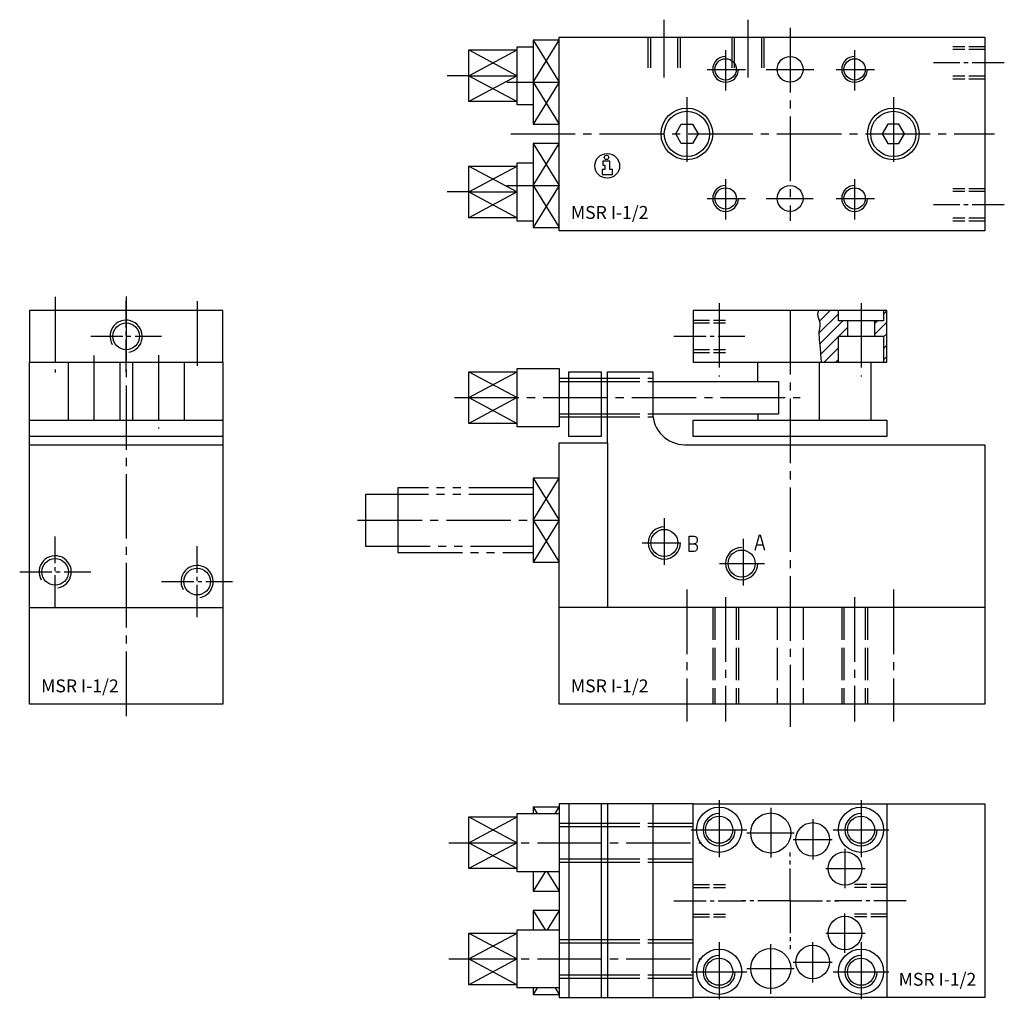
# Model space of a CAD drawing. Units: millimetres. Extents: x -119 to 33, y -134 to 18.
import ezdxf

# ---------------------------------------------------------------- set-up
doc = ezdxf.new("R2010")
doc.units = ezdxf.units.MM
for name, pattern in [('GEN3', [6.25, 5, -1.25]), ('GEN3A', [3.125, 2.5, -0.625]), ('GEN4A', [16.25, 10, -1.25, 1.25, -1.25, 1.25, -1.25]), ('GEN7', [13.75, 10, -1.25, 1.25, -1.25]), ('GEN7A', [6.875, 5, -0.625, 0.625, -0.625])]:
    doc.linetypes.add(name, pattern=pattern)
doc.layers.get('0').update_dxf_attribs({"linetype": 'CONTINUOUS'})
for name, color, linetype in [('INFO', 4, 'CONTINUOUS'), ('MSR_I1_2-0', 7, 'CONTINUOUS'), ('MSR_I1_2-0N', 7, 'CONTINUOUS'), ('MSR_I1_2-3', 6, 'GEN3'), ('MSR_I1_2-3A', 6, 'GEN3A'), ('MSR_I1_2-4', 3, 'CONTINUOUS'), ('MSR_I1_2-4A', 3, 'GEN4A'), ('MSR_I1_2-6', 2, 'CONTINUOUS'), ('MSR_I1_2-7', 4, 'GEN7'), ('MSR_I1_2-7A', 4, 'GEN7A'), ('MSR_I1_2-8', 1, 'CONTINUOUS')]:
    doc.layers.add(name, color=color, linetype=linetype)
doc.styles.get("Standard").update_dxf_attribs({"font": 'ISOCP.SHX'})

# ---------------------------------------------------------------- blocks, each defined once
blk = doc.blocks.new('*U12')
at = {"layer": 'MSR_I1_2-0'}
blk.add_circle((0, 0), 2.07, dxfattribs=at)
at = {"layer": 'MSR_I1_2-4'}
blk.add_arc((0, 0), 2.5, 280, 210, dxfattribs=at)
at = {"layer": 'MSR_I1_2-7A'}
for p, q in [((0, -5.5), (0, 5.5)), ((-5.5, 0), (5.5, 0))]:
    blk.add_line(p, q, dxfattribs=at)
blk = doc.blocks.new('*U14')
at = {"layer": 'MSR_I1_2-0'}
blk.add_circle((0, 0), 2.07, dxfattribs=at)
at = {"layer": 'MSR_I1_2-4'}
blk.add_arc((0, 0), 2.5, 280, 210, dxfattribs=at)
at = {"layer": 'MSR_I1_2-7A'}
for p, q in [((0, -5.5), (0, 5.5)), ((-5.5, 0), (5.5, 0))]:
    blk.add_line(p, q, dxfattribs=at)
blk = doc.blocks.new('*U10')
at = {"layer": 'MSR_I1_2-0'}
blk.add_circle((0, 0), 2.07, dxfattribs=at)
at = {"layer": 'MSR_I1_2-4'}
blk.add_arc((0, 0), 2.5, 280, 210, dxfattribs=at)
at = {"layer": 'MSR_I1_2-7A'}
for p, q in [((0, -5.5), (0, 5.5)), ((-5.5, 0), (5.5, 0))]:
    blk.add_line(p, q, dxfattribs=at)
blk = doc.blocks.new('*U8')
at = {"layer": 'MSR_I1_2-3A'}
for p, q in [((0, 2.5), (5, 2.5)), ((0, 2.067), (5, 2.067)), ((0, -2.067), (5, -2.067)), ((0, -2.5), (5, -2.5))]:
    blk.add_line(p, q, dxfattribs=at)
at = {"layer": 'MSR_I1_2-7A'}
blk.add_line((-3, 0), (8, 0), dxfattribs=at)
blk = doc.blocks.new('*U6')
at = {"layer": 'MSR_I1_2-3A'}
for p, q in [((0, 2.5), (5, 2.5)), ((0, 2.067), (5, 2.067)), ((0, -2.067), (5, -2.067)), ((0, -2.5), (5, -2.5))]:
    blk.add_line(p, q, dxfattribs=at)
at = {"layer": 'MSR_I1_2-7A'}
blk.add_line((-3, 0), (8, 0), dxfattribs=at)
blk = doc.blocks.new('*U18')
at = {"layer": 'MSR_I1_2-3A'}
for p, q in [((0, 2.5), (5, 2.5)), ((0, 2.067), (5, 2.067)), ((0, -2.067), (5, -2.067)), ((0, -2.5), (5, -2.5))]:
    blk.add_line(p, q, dxfattribs=at)
at = {"layer": 'MSR_I1_2-7A'}
blk.add_line((-3, 0), (8, 0), dxfattribs=at)
blk = doc.blocks.new('*U16')
at = {"layer": 'MSR_I1_2-3A'}
for p, q in [((0, 2.5), (5, 2.5)), ((0, 2.067), (5, 2.067)), ((0, -2.067), (5, -2.067)), ((0, -2.5), (5, -2.5))]:
    blk.add_line(p, q, dxfattribs=at)
at = {"layer": 'MSR_I1_2-7A'}
blk.add_line((-3, 0), (8, 0), dxfattribs=at)
blk = doc.blocks.new('*U4')
at = {"layer": 'MSR_I1_2-3A'}
for p, q in [((0, 2.5), (5, 2.5)), ((0, 2.067), (5, 2.067)), ((0, -2.067), (5, -2.067)), ((0, -2.5), (5, -2.5))]:
    blk.add_line(p, q, dxfattribs=at)
at = {"layer": 'MSR_I1_2-7A'}
blk.add_line((-3, 0), (8, 0), dxfattribs=at)
blk = doc.blocks.new('GENINF13')
at = {"layer": 'INFO'}
for p, q in [((0.41, 0.71), (-0.7, 0.71)), ((-0.7, 0.71), (-0.7, 0.12)), ((-0.7, 0.12), (-0.38, 0.12)), ((-0.38, 0.12), (-0.38, -0.56)), ((0.41, -0.56), (0.41, 0.71)), ((-0.38, -0.56), (-0.8, -0.56)), ((-0.8, -0.56), (-0.8, -1.34)), ((-0.8, -1.34), (0.83, -1.34)), ((0.83, -0.56), (0.41, -0.56)), ((0.83, -1.34), (0.83, -0.56))]:
    blk.add_line(p, q, dxfattribs=at)
for centre, radius in [((0, 0), 1.92), ((-0.11, 1.31), 0.339)]:
    blk.add_circle(centre, radius, dxfattribs=at)
at = {"layer": 'INFO', "flags": 1}
for tag, p in [('2GENINF', (0, 0)), ('3GENINF', (0, -1.5)), ('4GENINF', (0, -3)), ('5GENINF', (0, -4.5)), ('6GENINF', (0, -6)), ('7GENINF', (0, -7.5)), ('8GENINF', (0, -9)), ('9GENINF', (0, -10.5)), ('10GENINF', (0, -12)), ('11GENINF', (0, -13.5)), ('12GENINF', (0, -15)), ('13GENINF', (0, -16.5)), ('14GENINF', (0, -18)), ('15GENINF', (0, -19.5)), ('16GENINF', (0, -21)), ('17GENINF', (0, -22.5)), ('18GENINF', (0, -24)), ('19GENINF', (0, -25.5)), ('20GENINF', (0, -27)), ('21GENINF', (0, -28.5)), ('22GENINF', (0, -30)), ('23GENINF', (0, -31.5)), ('24GENINF', (0, -33)), ('0GENINF', (0, -34.5))]:
    blk.add_attdef(tag, p, '', height=1, dxfattribs=at)
blk = doc.blocks.new('*X1')
at = {"color": 0}
for p, q in [((4.42, -27.4), (4.46, -27.36)), ((4.58, -29.01), (6.23, -27.36)), ((4.51, -30.84), (7.5, -27.86)), ((4.64, -32.48), (8.17, -28.96)), ((7.53, -31.36), (8.9, -29.99)), ((4.78, -34.11), (7.5, -31.39)), ((5.3, -35.36), (7.5, -33.16)), ((7.07, -35.36), (7.5, -34.93))]:
    blk.add_line(p, q, dxfattribs=at)
blk = doc.blocks.new('*X2')
at = {"color": 0}
for p, q in [((14.5, -27.93), (15, -27.43)), ((13.1, -29.33), (13.47, -28.96)), ((13.1, -31.09), (15, -29.19)), ((14.5, -31.46), (15, -30.96)), ((14.5, -33.23), (15, -32.73)), ((14.5, -35), (15, -34.5))]:
    blk.add_line(p, q, dxfattribs=at)

msp = doc.modelspace()

# ---------------------------------------------------------------- linework, layer by layer
at = {"layer": 'MSR_I1_2-0'}
for p, q in [((-42.3, 5), (-42.3, 13)), ((-49.8, 9), (-42.3, 9)), ((-39.8, 8), (-35.8, 8)), ((-42.3, -13), (-42.3, -5)), ((-49.8, -9), (-42.3, -9)), ((-39.8, -8), (-35.8, -8)), ((8.9, -28.96), (8.9, -31.36)), ((13.1, -28.96), (13.1, -31.36)), ((-117.91, -44.36), (-117.91, -35.36)), ((-111.91, -35.36), (-111.91, -44.36)), ((-103.91, -35.36), (-103.91, -44.36)), ((-101.91, -35.36), (-101.91, -44.36)), ((-93.91, -35.36), (-93.91, -44.36)), ((-87.91, -35.36), (-87.91, -44.36)), ((-5, -35.36), (-5, -35.36)), ((-5, -38.36), (-5, -35.36)), ((4.5, -35.36), (4.5, -44.36)), ((12.5, -35.36), (12.5, -44.36)), ((-42.3, -44.86), (-42.3, -36.86)), ((-35.8, -38.36), (-34.3, -38.36)), ((-29.3, -38.36), (-28.3, -38.36)), ((-21.3, -38.36), (-1.8, -38.36)), ((-1.8, -38.36), (-1.8, -43.36)), ((-35.8, -43.36), (-34.3, -43.36)), ((-29.3, -43.36), (-28.3, -43.36)), ((-21.27, -43.36), (-1.8, -43.36)), ((-5, -43.36), (-5, -44.36)), ((-117.91, -48.16), (-117.91, -46.86)), ((-87.91, -46.86), (-87.91, -48.16)), ((-39.8, -59.86), (-35.8, -59.86)), ((-117.91, -73.36), (-87.91, -73.36)), ((-34.3, -103.81), (-34.3, -133.81)), ((-29.3, -103.81), (-29.3, -133.81)), ((-28.3, -103.81), (-28.3, -133.81)), ((-21.3, -103.81), (-21.3, -133.81)), ((-42.3, -113.81), (-42.3, -105.81)), ((-35.8, -107.31), (-34.3, -107.31)), ((-29.3, -107.31), (-28.3, -107.31)), ((-21.3, -107.31), (-15, -107.31)), ((-49.8, -109.81), (-42.3, -109.81)), ((-35.8, -112.31), (-34.3, -112.31)), ((-29.3, -112.31), (-28.3, -112.31)), ((-21.27, -112.31), (-15, -112.31)), ((-42.3, -131.81), (-42.3, -123.81)), ((-35.8, -125.31), (-34.3, -125.31)), ((-29.3, -125.31), (-28.3, -125.31)), ((-21.27, -125.31), (-15, -125.31)), ((-49.8, -127.81), (-42.3, -127.81)), ((-35.8, -130.31), (-34.3, -130.31)), ((-29.3, -130.31), (-28.3, -130.31)), ((-21.3, -130.31), (-15, -130.31))]:
    msp.add_line(p, q, dxfattribs=at)
for points in [[(-35.8, 14.5), (-39.8, 14.5), (-39.8, 1.5), (-35.8, 1.5)], [(-35.8, -1.5), (-39.8, -1.5), (-39.8, -14.5), (-35.8, -14.5)], [(4.87, -35.36), (4.78, -34.12), (4.7, -33.14), (4.63, -32.39), (4.58, -31.84), (4.55, -31.43), (4.52, -31.15), (4.51, -30.95), (4.51, -30.8), (4.52, -30.66), (4.53, -30.53), (4.55, -30.41), (4.57, -30.3), (4.59, -30.2), (4.61, -30.09), (4.63, -30), (4.65, -29.9), (4.66, -29.81), (4.66, -29.71), (4.67, -29.62), (4.66, -29.54), (4.66, -29.45), (4.65, -29.37), (4.64, -29.29), (4.63, -29.22), (4.61, -29.15), (4.6, -29.09), (4.58, -29.02), (4.57, -28.96), (4.55, -28.9), (4.53, -28.85), (4.51, -28.79), (4.49, -28.74), (4.47, -28.68), (4.45, -28.62), (4.43, -28.56), (4.41, -28.5), (4.39, -28.44), (4.37, -28.37), (4.35, -28.3), (4.34, -28.22), (4.33, -28.13), (4.32, -28.04), (4.32, -27.94), (4.32, -27.84), (4.34, -27.73), (4.36, -27.61), (4.39, -27.49), (4.44, -27.36)], [(14.5, -27.36), (14.5, -28.96), (7.5, -28.96), (7.5, -27.36)], [(7.5, -35.36), (7.5, -31.36), (14.5, -31.36), (14.5, -35.36)], [(-28.3, -47.86), (-28.3, -36.86), (-21.3, -36.86), (-21.3, -43.16)], [(-16.3, -48.16), (30.2, -48.16), (30.2, -73.36), (-28.3, -73.36)], [(-35.8, -53.36), (-39.8, -53.36), (-39.8, -66.36), (-35.8, -66.36)], [(30.2, -73.36), (30.2, -88.36), (-35.8, -88.36), (-35.8, -73.36)], [(-35.8, -104.31), (-39.8, -104.31), (-39.8, -105.31)], [(-15, -103.81), (-35.8, -103.81), (-35.8, -133.81), (-15, -133.81)], [(15, -103.81), (30.2, -103.81), (30.2, -133.81), (15, -133.81)], [(-39.8, -114.31), (-39.8, -117.31), (-35.8, -117.31)], [(-35.8, -120.31), (-39.8, -120.31), (-39.8, -123.31)], [(-39.8, -132.31), (-39.8, -133.31), (-35.8, -133.31)]]:
    msp.add_lwpolyline(points, dxfattribs=at)
for points in [[(-35.8, 15), (30.2, 15), (30.2, -15), (-35.8, -15), (-35.8, 15)], [(-42.3, 5), (-49.8, 5), (-49.8, 13), (-42.3, 13), (-42.3, 13.5), (-39.8, 13.5), (-39.8, 4.5), (-42.3, 4.5), (-42.3, 5)], [(-16.87, 1.5), (-15.13, 1.5), (-14.27, 0), (-15.13, -1.5), (-16.87, -1.5), (-17.73, 0), (-16.87, 1.5), (-16.87, 1.5)], [(16.87, 1.5), (15.13, 1.5), (14.27, 0), (15.13, -1.5), (16.87, -1.5), (17.73, 0), (16.87, 1.5), (16.87, 1.5)], [(-42.3, -13), (-49.8, -13), (-49.8, -5), (-42.3, -5), (-42.3, -4.5), (-39.8, -4.5), (-39.8, -13.5), (-42.3, -13.5), (-42.3, -13)], [(-117.91, -35.36), (-87.91, -35.36), (-87.91, -27.36), (-117.91, -27.36), (-117.91, -35.36)], [(-15, -35.36), (15, -35.36), (15, -27.36), (-15, -27.36), (-15, -35.36)], [(-42.3, -44.86), (-49.8, -44.86), (-49.8, -36.86), (-42.3, -36.86), (-42.3, -36.36), (-35.8, -36.36), (-35.8, -45.36), (-42.3, -45.36), (-42.3, -44.86)], [(-34.3, -36.86), (-29.3, -36.86), (-29.3, -46.86), (-34.3, -46.86), (-34.3, -36.86)], [(-117.91, -44.36), (-87.91, -44.36), (-87.91, -46.86), (-117.91, -46.86), (-117.91, -44.36)], [(-15, -44.36), (15, -44.36), (15, -46.86), (-15, -46.86), (-15, -44.36)], [(-117.91, -48.16), (-87.91, -48.16), (-87.91, -88.36), (-117.91, -88.36), (-117.91, -48.16)], [(-28.3, -55.46), (-28.3, -73.36), (-35.8, -73.36), (-35.8, -47.86), (-28.3, -47.86), (-28.3, -55.46), (-28.3, -55.46)], [(-15, -103.81), (15, -103.81), (15, -133.81), (-15, -133.81), (-15, -103.81)], [(-42.3, -113.81), (-49.8, -113.81), (-49.8, -105.81), (-42.3, -105.81), (-42.3, -105.31), (-35.8, -105.31), (-35.8, -114.31), (-42.3, -114.31), (-42.3, -113.81)], [(-42.3, -131.81), (-49.8, -131.81), (-49.8, -123.81), (-42.3, -123.81), (-42.3, -123.31), (-35.8, -123.31), (-35.8, -132.31), (-42.3, -132.31), (-42.3, -131.81)]]:
    msp.add_lwpolyline(points, close=True, dxfattribs=at)
for centre, radius in [((-10, 10), 1.65), ((0, 10), 2), ((10, 10), 1.65), ((-16, 0), 4), ((-16, 0), 3.5), ((16, 0), 4), ((16, 0), 3.5), ((-10, -10), 1.65), ((0, -10), 2), ((10, -10), 1.65), ((-19.5, -63.37), 2.1), ((-7.5, -66.57), 2.1), ((-11, -107.81), 3.5), ((-3, -108.31), 3.1), ((11, -107.81), 3.5), ((-11, -107.81), 2.1), ((3.5, -109.31), 2.6), ((11, -107.81), 2.1), ((8.5, -113.81), 2.6), ((8.5, -123.81), 2.6), ((-11, -129.81), 3.5), ((-3, -129.31), 3.1), ((3.5, -128.31), 2.6), ((11, -129.81), 3.5), ((-11, -129.81), 2.1), ((11, -129.81), 2.1)]:
    msp.add_circle(centre, radius, dxfattribs=at)
msp.add_arc((-16.3, -43.16), 5, 180, 270, dxfattribs=at)
at = {"layer": 'MSR_I1_2-3'}
for p, q in [((-22, 10.24), (-22, 15)), ((-21.6, 10.24), (-21.6, 15)), ((-17.4, 10.24), (-17.4, 15)), ((-17, 10.24), (-17, 15)), ((-9, 10.24), (-9, 15)), ((-8.6, 10.24), (-8.6, 15)), ((-4.4, 10.24), (-4.4, 15)), ((-4, 10.24), (-4, 15)), ((-34.3, -37.86), (-29.3, -37.86)), ((-28.3, -37.86), (-21.3, -37.86)), ((-34.3, -38.36), (-29.3, -38.36)), ((-28.3, -38.36), (-21.3, -38.36)), ((-34.3, -43.36), (-29.3, -43.36)), ((-34.3, -43.86), (-29.3, -43.86)), ((-28.3, -43.36), (-21.27, -43.36)), ((-28.3, -43.86), (-21.2, -43.86)), ((-12, -73.36), (-12, -88.36)), ((-11.65, -73.36), (-11.65, -88.36)), ((-8.35, -73.36), (-8.35, -88.36)), ((-8, -73.36), (-8, -88.36)), ((-2, -73.36), (-2, -88.36)), ((2, -73.36), (2, -88.36)), ((8, -73.36), (8, -88.36)), ((8.35, -73.36), (8.35, -88.36)), ((11.65, -73.36), (11.65, -88.36)), ((12, -73.36), (12, -88.36)), ((-34.3, -106.81), (-29.3, -106.81)), ((-28.3, -106.81), (-21.3, -106.81)), ((-34.3, -107.31), (-29.3, -107.31)), ((-28.3, -107.31), (-21.3, -107.31)), ((-34.3, -112.31), (-29.3, -112.31)), ((-34.3, -112.81), (-29.3, -112.81)), ((-28.3, -112.31), (-21.27, -112.31)), ((-28.3, -112.81), (-21.2, -112.81)), ((-34.3, -124.81), (-29.3, -124.81)), ((-28.3, -124.81), (-21.3, -124.81)), ((-34.3, -125.31), (-29.3, -125.31)), ((-28.3, -125.31), (-21.3, -125.31)), ((-34.3, -130.31), (-29.3, -130.31)), ((-34.3, -130.81), (-29.3, -130.81)), ((-28.3, -130.31), (-21.27, -130.31)), ((-28.3, -130.81), (-21.2, -130.81))]:
    msp.add_line(p, q, dxfattribs=at)
at = {"layer": 'MSR_I1_2-4'}
for p, q in [((-39.8, 14.5), (-35.8, 8)), ((-39.8, 8), (-35.8, 14.5)), ((-49.8, 13), (-42.3, 9)), ((-49.8, 9), (-42.3, 13)), ((-49.8, 9), (-42.3, 5)), ((-42.3, 9), (-49.8, 5)), ((-39.8, 8), (-35.8, 1.5)), ((-35.8, 8), (-39.8, 1.5)), ((-39.8, -8), (-35.8, -1.5)), ((-39.8, -1.5), (-35.8, -8)), ((-49.8, -9), (-42.3, -5)), ((-49.8, -5), (-42.3, -9)), ((-42.3, -9), (-49.8, -13)), ((-49.8, -9), (-42.3, -13)), ((-35.8, -8), (-39.8, -14.5)), ((-39.8, -8), (-35.8, -14.5)), ((-49.8, -40.86), (-42.3, -36.86)), ((-49.8, -36.86), (-42.3, -40.86)), ((-35.8, -37.86), (-34.3, -37.86)), ((-29.3, -37.86), (-28.3, -37.86)), ((-42.3, -40.86), (-49.8, -44.86)), ((-49.8, -40.86), (-42.3, -44.86)), ((-35.8, -43.86), (-34.3, -43.86)), ((-29.3, -43.86), (-28.3, -43.86)), ((-39.8, -59.86), (-35.8, -53.36)), ((-39.8, -53.36), (-35.8, -59.86)), ((-35.8, -59.86), (-39.8, -66.36)), ((-39.8, -59.86), (-35.8, -66.36)), ((-39.8, -104.31), (-39.18, -105.31)), ((-36.42, -105.31), (-35.8, -104.31)), ((-49.8, -109.81), (-42.3, -105.81)), ((-49.8, -105.81), (-42.3, -109.81)), ((-35.8, -106.81), (-34.3, -106.81)), ((-29.3, -106.81), (-28.3, -106.81)), ((-21.3, -106.81), (-15, -106.81)), ((-42.3, -109.81), (-49.8, -113.81)), ((-49.8, -109.81), (-42.3, -113.81)), ((-35.8, -112.81), (-34.3, -112.81)), ((-29.3, -112.81), (-28.3, -112.81)), ((-21.3, -112.81), (-15, -112.81)), ((-37.95, -114.31), (-39.8, -117.31)), ((-37.65, -114.31), (-35.8, -117.31)), ((-39.8, -120.31), (-37.95, -123.31)), ((-35.8, -120.31), (-37.65, -123.31)), ((-49.8, -123.81), (-42.3, -127.81)), ((-49.8, -127.81), (-42.3, -123.81)), ((-35.8, -124.81), (-34.3, -124.81)), ((-29.3, -124.81), (-28.3, -124.81)), ((-21.3, -124.81), (-15, -124.81)), ((-49.8, -127.81), (-42.3, -131.81)), ((-42.3, -127.81), (-49.8, -131.81)), ((-35.8, -130.81), (-34.3, -130.81)), ((-29.3, -130.81), (-28.3, -130.81)), ((-21.3, -130.81), (-15, -130.81)), ((-39.18, -132.31), (-39.8, -133.31)), ((-36.42, -132.31), (-35.8, -133.31))]:
    msp.add_line(p, q, dxfattribs=at)
for centre, radius in [((-10, 10), 2), ((10, 10), 2), ((-10, -10), 2), ((10, -10), 2), ((-19.5, -63.37), 2.5), ((-7.5, -66.57), 2.5), ((-11, -107.81), 2.5), ((11, -107.81), 2.5), ((-11, -129.81), 2.5), ((11, -129.81), 2.5)]:
    msp.add_arc(centre, radius, 90, 0, dxfattribs=at)
at = {"layer": 'MSR_I1_2-4A'}
for points in [[(-39.8, -54.86), (-60.8, -54.86), (-60.8, -64.86), (-39.8, -64.86)], [(-39.8, -55.86), (-65.8, -55.86), (-65.8, -63.86), (-39.8, -63.86)]]:
    msp.add_lwpolyline(points, dxfattribs=at)
at = {"layer": 'MSR_I1_2-6'}
msp.add_line((-5.18, -63.66), (-4.23, -63.66), dxfattribs=at)
for points in [[(-15.66, -64.69), (-15.66, -62.31), (-14.88, -62.31), (-14.64, -62.37), (-14.53, -62.49), (-14.41, -62.73), (-14.41, -63.08), (-14.53, -63.32), (-14.64, -63.44), (-14.88, -63.5)], [(-5.42, -64.49), (-4.77, -62.11), (-4.65, -62.11), (-3.99, -64.49)], [(-15.66, -63.5), (-14.88, -63.5), (-14.64, -63.56), (-14.53, -63.68), (-14.41, -63.92), (-14.41, -64.27), (-14.53, -64.51), (-14.64, -64.63), (-14.88, -64.69), (-15.66, -64.69)]]:
    msp.add_lwpolyline(points, dxfattribs=at)
at = {"layer": 'MSR_I1_2-7'}
for p, q in [((-19.5, 8.74), (-19.5, 17.69)), ((-6.5, 8.74), (-6.5, 17.69)), ((0, 16.43), (0, -13.49)), ((-10, 12.98), (-10, 6.73)), ((10, 12.98), (10, 6.73)), ((-12.84, 10), (-6.93, 10)), ((-3.7, 10), (3.67, 10)), ((7.16, 10), (13.07, 10)), ((-49.8, 9), (-53.16, 9)), ((-43.89, 8), (-39.8, 8)), ((-16, 5.67), (-16, -5.44)), ((16, 5.67), (16, -5.44)), ((-43.3, 0), (31.68, 0)), ((-10, -7.02), (-10, -13.27)), ((10, -7.02), (10, -13.27)), ((-49.8, -9), (-53.16, -9)), ((-43.89, -8), (-39.8, -8)), ((-12.84, -10), (-6.93, -10)), ((-3.7, -10), (3.56, -10)), ((7.16, -10), (13.07, -10)), ((-113.91, -25.26), (-113.91, -36.98)), ((-102.91, -25.21), (-102.91, -90.33)), ((-91.91, -25.94), (-91.91, -36.87)), ((-11, -26.2), (-11, -37.59)), ((0, -27.27), (0, -91.87)), ((11, -26.2), (11, -37.59)), ((-107.91, -34.32), (-107.91, -45.42)), ((-97.91, -34.26), (-97.91, -45.63)), ((-52.04, -40.86), (1.57, -40.86)), ((-67.03, -59.86), (-39.8, -59.86)), ((-19.5, -59.55), (-19.5, -66.77)), ((-22.95, -63.37), (-17, -63.37)), ((-7.3, -62.75), (-7.3, -69.97)), ((-10.95, -66.57), (-3.97, -66.57)), ((-16, -70.6), (-16, -91.05)), ((16, -70.6), (16, -91.05)), ((-10, -71.78), (-10, -91.05)), ((10, -71.78), (10, -91.05)), ((-11, -103.21), (-11, -112.08)), ((11, -103.21), (11, -112.08)), ((-3, -104.42), (-3, -112.1)), ((3.5, -106.18), (3.5, -112.4)), ((-15.34, -107.81), (-6.7, -107.81)), ((-6.73, -108.31), (0.61, -108.31)), ((6.66, -107.81), (15.3, -107.81)), ((-52.92, -109.81), (-13.73, -109.81)), ((0.48, -109.31), (6.54, -109.31)), ((8.5, -110.77), (8.5, -116.84)), ((5.54, -113.81), (11.65, -113.81)), ((8.5, -126.86), (8.5, -120.78)), ((5.54, -123.81), (11.65, -123.81)), ((-11, -125.21), (-11, -134.08)), ((-3, -133.21), (-3, -125.52)), ((3.5, -131.45), (3.5, -125.22)), ((11, -125.21), (11, -134.08)), ((-52.92, -127.81), (-13.73, -127.81)), ((-6.73, -129.31), (0.61, -129.31)), ((0.48, -128.31), (6.54, -128.31)), ((-15.34, -129.81), (-6.7, -129.81)), ((6.66, -129.81), (15.3, -129.81))]:
    msp.add_line(p, q, dxfattribs=at)
at = {"layer": 'MSR_I1_2-7A'}
for q in [(0, -111.31), (-7.5, -118.81), (0, -126.31), (7.5, -118.81)]:
    msp.add_line((0, -118.81), q, dxfattribs=at)

# ---------------------------------------------------------------- block references
at = {"layer": 'MSR_I1_2-0', "rotation": 180}
for name, p in [('*U18', (30.2, 11)), ('*U16', (30.2, -11)), ('*U8', (15, -118.81))]:
    msp.add_blockref(name, p, dxfattribs=at)
at = {"layer": 'MSR_I1_2-0'}
for name, p in [('*U10', (-102.91, -31.36)), ('*U4', (-15, -31.36)), ('*U12', (-113.91, -67.86)), ('*U14', (-91.91, -69.36)), ('*U6', (-15, -118.81))]:
    msp.add_blockref(name, p, dxfattribs=at)
at = {"layer": 'MSR_I1_2-0N'}
msp.add_blockref('GENINF13', (-28.35, -4.95), dxfattribs=at)
at = {"layer": 'MSR_I1_2-8'}
for name in ['*X1', '*X2']:
    msp.add_blockref(name, (0, 0), dxfattribs=at)

# ---------------------------------------------------------------- texts
at = {"layer": 'MSR_I1_2-6'}
for p in [(-33.98, -13.17), (-116.09, -86.52), (-33.98, -86.52), (16.82, -131.98)]:
    msp.add_text('MSR I-1/2', height=2, dxfattribs=at).set_placement(p)

doc.saveas('drawing.dxf')
